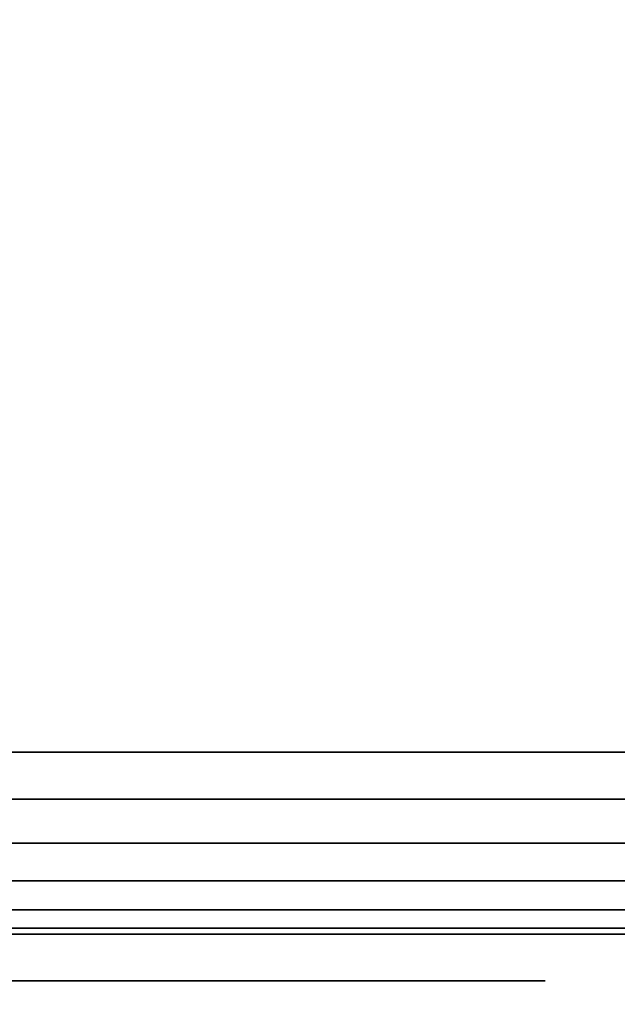
# Model space of a CAD drawing. Units: inches. Extents: x -0.2 to 48, y -14 to 0.
# Drawn here: x 24 to 24.1, y -0.8 to -0.6 of the extents above; entities that cross this region are included whole.
import ezdxf

# ---------------------------------------------------------------- set-up
doc = ezdxf.new("R2010")
doc.units = ezdxf.units.IN
doc.header["$MEASUREMENT"] = 0
for name, color, linetype in [('A-FURN-3-STOR-LWR-WD-BCKPNL-EDGE-HORZ', 255, 'Continuous'), ('A-FURN-3-STOR-LWR-WD-BCKPNL-HOLE', 250, 'Continuous'), ('A-FURN-3-STOR-LWR-WD-BCKPNL-SRFC-VERT', 255, 'Continuous'), ('A-FURN-3-STOR-LWR-WD-BTTM-SRFC-HORZ', 255, 'Continuous'), ('A-FURN-3-STOR-LWR-WD-TOP-SRFC-HORZ', 255, 'Continuous')]:
    doc.layers.add(name, color=color, linetype=linetype)

msp = doc.modelspace()

# ---------------------------------------------------------------- linework, layer by layer
at = {"layer": 'A-FURN-3-STOR-LWR-WD-BCKPNL-HOLE'}
for points, invisible_edges in [([(24, -0.838, 12.56052), (24.03057, -0.838, 12.56454), (24.03057, -0.838, 12.79272), (24, -0.838, 12.79674)], 10), ([(24, -0.838, 13.82036), (24.03057, -0.838, 13.82439), (24.03057, -0.838, 14.05256), (24, -0.838, 14.05658)], 10), ([(24, -0.838, 15.0802), (24.03057, -0.838, 15.08423), (24.03057, -0.838, 15.3124), (24, -0.838, 15.31643)], 10), ([(24, -0.838, 16.34005), (24.03057, -0.838, 16.34407), (24.03057, -0.838, 16.57224), (24, -0.838, 16.57627)], 10), ([(24, -0.838, 17.59989), (24.03057, -0.838, 17.60391), (24.03057, -0.838, 17.83209), (24, -0.838, 17.83611)], 10), ([(24, -0.838, 18.85973), (24.03057, -0.838, 18.86376), (24.03057, -0.838, 19.09193), (24, -0.838, 19.09595)], 10), ([(24, -0.838, 20.11957), (24.03057, -0.838, 20.1236), (24.03057, -0.838, 20.35177), (24, -0.838, 20.3558)], 10), ([(24, -0.838, 21.37942), (24.03057, -0.838, 21.38344), (24.03057, -0.838, 21.61161), (24, -0.838, 21.61564)], 10), ([(24, -0.838, 22.63926), (24.03057, -0.838, 22.64328), (24.03057, -0.838, 22.87146), (24, -0.838, 22.87548)], 10), ([(24, -0.838, 25.05152), (24.03057, -0.838, 25.05554), (24.03057, -0.838, 25.28372), (24, -0.838, 25.28774)], 10), ([(24, -0.838, 26.31136), (24.03057, -0.838, 26.31539), (24.03057, -0.838, 26.54356), (24, -0.838, 26.54758)], 10), ([(24, -0.838, 27.5712), (24.03057, -0.838, 27.57523), (24.03057, -0.838, 27.8034), (24, -0.838, 27.80743)], 10), ([(24, -0.838, 28.83105), (24.03057, -0.838, 28.83507), (24.03057, -0.838, 29.06324), (24, -0.838, 29.06727)], 10), ([(24, -0.838, 30.09089), (24.03057, -0.838, 30.09491), (24.03057, -0.838, 30.32309), (24, -0.838, 30.32711)], 10), ([(24, -0.838, 31.35073), (24.03057, -0.838, 31.35476), (24.03057, -0.838, 31.58293), (24, -0.838, 31.58695)], 10), ([(24, -0.838, 32.61057), (24.03057, -0.838, 32.6146), (24.03057, -0.838, 32.84277), (24, -0.838, 32.8468)], 10), ([(24, -0.838, 33.87042), (24.03057, -0.838, 33.87444), (24.03057, -0.838, 34.10261), (24, -0.838, 34.10664)], 10), ([(24, -0.838, 35.13026), (24.03057, -0.838, 35.13428), (24.03057, -0.838, 35.36246), (24, -0.838, 35.36648)], 10), ([(24, -0.838, 42.58189), (24.03057, -0.838, 42.58591), (24.03057, -0.838, 42.81409), (24, -0.838, 42.81811)], 10), ([(24, -0.838, 50.03352), (24.03057, -0.838, 50.03754), (24.03057, -0.838, 50.26572), (24, -0.838, 50.26974)], 10), ([(24, -0.838, 51.29336), (24.03057, -0.838, 51.29739), (24.03057, -0.838, 51.52556), (24, -0.838, 51.52958)], 10), ([(24, -0.838, 52.5532), (24.03057, -0.838, 52.55723), (24.03057, -0.838, 52.7854), (24, -0.838, 52.78943)], 10), ([(24, -0.838, 53.81305), (24.03057, -0.838, 53.81707), (24.03057, -0.838, 54.04524), (24, -0.838, 54.04927)], 10), ([(24, -0.838, 55.07289), (24.03057, -0.838, 55.07691), (24.03057, -0.838, 55.30509), (24, -0.838, 55.30911)], 10), ([(24, -0.838, 56.33273), (24.03057, -0.838, 56.33676), (24.03057, -0.838, 56.56493), (24, -0.838, 56.56895)], 10), ([(24, -0.838, 57.59257), (24.03057, -0.838, 57.5966), (24.03057, -0.838, 57.82477), (24, -0.838, 57.8288)], 10), ([(24, -0.838, 58.85242), (24.03057, -0.838, 58.85644), (24.03057, -0.838, 59.08461), (24, -0.838, 59.08864)], 10), ([(24, -0.838, 60.11226), (24.03057, -0.838, 60.11628), (24.03057, -0.838, 60.34446), (24, -0.838, 60.34848)], 10), ([(24, -0.838, 62.52452), (24.03057, -0.838, 62.52854), (24.03057, -0.838, 62.75672), (24, -0.838, 62.76074)], 10), ([(24, -0.838, 63.78436), (24.03057, -0.838, 63.78839), (24.03057, -0.838, 64.01656), (24, -0.838, 64.02058)], 10), ([(24, -0.838, 65.0442), (24.03057, -0.838, 65.04823), (24.03057, -0.838, 65.2764), (24, -0.838, 65.28043)], 10), ([(24, -0.838, 66.30405), (24.03057, -0.838, 66.30807), (24.03057, -0.838, 66.53624), (24, -0.838, 66.54027)], 10), ([(24, -0.838, 67.56389), (24.03057, -0.838, 67.56791), (24.03057, -0.838, 67.79609), (24, -0.838, 67.80011)], 10), ([(24, -0.838, 68.82373), (24.03057, -0.838, 68.82776), (24.03057, -0.838, 69.05593), (24, -0.838, 69.05995)], 10), ([(24, -0.838, 70.08357), (24.03057, -0.838, 70.0876), (24.03057, -0.838, 70.31577), (24, -0.838, 70.3198)], 10), ([(24, -0.838, 71.34342), (24.03057, -0.838, 71.34744), (24.03057, -0.838, 71.57561), (24, -0.838, 71.57964)], 10), ([(24, -0.838, 72.60326), (24.03057, -0.838, 72.60728), (24.03057, -0.838, 72.83546), (24, -0.838, 72.83948)], 10), ([(24.03057, -0.838, 12.56454), (24.05906, -0.838, 12.57634), (24.05906, -0.838, 12.78092), (24.03057, -0.838, 12.79272)], 10), ([(24.03057, -0.838, 13.82439), (24.05906, -0.838, 13.83619), (24.05906, -0.838, 14.04076), (24.03057, -0.838, 14.05256)], 10), ([(24.03057, -0.838, 15.08423), (24.05906, -0.838, 15.09603), (24.05906, -0.838, 15.3006), (24.03057, -0.838, 15.3124)], 10), ([(24.03057, -0.838, 16.34407), (24.05906, -0.838, 16.35587), (24.05906, -0.838, 16.56044), (24.03057, -0.838, 16.57224)], 10), ([(24.03057, -0.838, 17.60391), (24.05906, -0.838, 17.61571), (24.05906, -0.838, 17.82029), (24.03057, -0.838, 17.83209)], 10), ([(24.03057, -0.838, 18.86376), (24.05906, -0.838, 18.87556), (24.05906, -0.838, 19.08013), (24.03057, -0.838, 19.09193)], 10), ([(24.03057, -0.838, 20.1236), (24.05906, -0.838, 20.1354), (24.05906, -0.838, 20.33997), (24.03057, -0.838, 20.35177)], 10), ([(24.03057, -0.838, 21.38344), (24.05906, -0.838, 21.39524), (24.05906, -0.838, 21.59981), (24.03057, -0.838, 21.61161)], 10), ([(24.03057, -0.838, 22.64328), (24.05906, -0.838, 22.65508), (24.05906, -0.838, 22.85966), (24.03057, -0.838, 22.87146)], 10), ([(24.03057, -0.838, 25.05554), (24.05906, -0.838, 25.06734), (24.05906, -0.838, 25.27192), (24.03057, -0.838, 25.28372)], 10), ([(24.03057, -0.838, 26.31539), (24.05906, -0.838, 26.32719), (24.05906, -0.838, 26.53176), (24.03057, -0.838, 26.54356)], 10), ([(24.03057, -0.838, 27.57523), (24.05906, -0.838, 27.58703), (24.05906, -0.838, 27.7916), (24.03057, -0.838, 27.8034)], 10), ([(24.03057, -0.838, 28.83507), (24.05906, -0.838, 28.84687), (24.05906, -0.838, 29.05144), (24.03057, -0.838, 29.06324)], 10), ([(24.03057, -0.838, 30.09491), (24.05906, -0.838, 30.10671), (24.05906, -0.838, 30.31129), (24.03057, -0.838, 30.32309)], 10), ([(24.03057, -0.838, 31.35476), (24.05906, -0.838, 31.36656), (24.05906, -0.838, 31.57113), (24.03057, -0.838, 31.58293)], 10), ([(24.03057, -0.838, 32.6146), (24.05906, -0.838, 32.6264), (24.05906, -0.838, 32.83097), (24.03057, -0.838, 32.84277)], 10), ([(24.03057, -0.838, 33.87444), (24.05906, -0.838, 33.88624), (24.05906, -0.838, 34.09081), (24.03057, -0.838, 34.10261)], 10), ([(24.03057, -0.838, 35.13428), (24.05906, -0.838, 35.14608), (24.05906, -0.838, 35.35066), (24.03057, -0.838, 35.36246)], 10), ([(24.03057, -0.838, 42.58591), (24.05906, -0.838, 42.59771), (24.05906, -0.838, 42.80229), (24.03057, -0.838, 42.81409)], 10), ([(24.03057, -0.838, 50.03754), (24.05906, -0.838, 50.04934), (24.05906, -0.838, 50.25392), (24.03057, -0.838, 50.26572)], 10), ([(24.03057, -0.838, 51.29739), (24.05906, -0.838, 51.30919), (24.05906, -0.838, 51.51376), (24.03057, -0.838, 51.52556)], 10), ([(24.03057, -0.838, 52.55723), (24.05906, -0.838, 52.56903), (24.05906, -0.838, 52.7736), (24.03057, -0.838, 52.7854)], 10), ([(24.03057, -0.838, 53.81707), (24.05906, -0.838, 53.82887), (24.05906, -0.838, 54.03344), (24.03057, -0.838, 54.04524)], 10), ([(24.03057, -0.838, 55.07691), (24.05906, -0.838, 55.08871), (24.05906, -0.838, 55.29329), (24.03057, -0.838, 55.30509)], 10), ([(24.03057, -0.838, 56.33676), (24.05906, -0.838, 56.34856), (24.05906, -0.838, 56.55313), (24.03057, -0.838, 56.56493)], 10), ([(24.03057, -0.838, 57.5966), (24.05906, -0.838, 57.6084), (24.05906, -0.838, 57.81297), (24.03057, -0.838, 57.82477)], 10), ([(24.03057, -0.838, 58.85644), (24.05906, -0.838, 58.86824), (24.05906, -0.838, 59.07281), (24.03057, -0.838, 59.08461)], 10), ([(24.03057, -0.838, 60.11628), (24.05906, -0.838, 60.12808), (24.05906, -0.838, 60.33266), (24.03057, -0.838, 60.34446)], 10), ([(24.03057, -0.838, 62.52854), (24.05906, -0.838, 62.54034), (24.05906, -0.838, 62.74492), (24.03057, -0.838, 62.75672)], 10), ([(24.03057, -0.838, 63.78839), (24.05906, -0.838, 63.80019), (24.05906, -0.838, 64.00476), (24.03057, -0.838, 64.01656)], 10), ([(24.03057, -0.838, 65.04823), (24.05906, -0.838, 65.06003), (24.05906, -0.838, 65.2646), (24.03057, -0.838, 65.2764)], 10), ([(24.03057, -0.838, 66.30807), (24.05906, -0.838, 66.31987), (24.05906, -0.838, 66.52444), (24.03057, -0.838, 66.53624)], 10), ([(24.03057, -0.838, 67.56791), (24.05906, -0.838, 67.57971), (24.05906, -0.838, 67.78429), (24.03057, -0.838, 67.79609)], 10), ([(24.03057, -0.838, 68.82776), (24.05906, -0.838, 68.83956), (24.05906, -0.838, 69.04413), (24.03057, -0.838, 69.05593)], 10), ([(24.03057, -0.838, 70.0876), (24.05906, -0.838, 70.0994), (24.05906, -0.838, 70.30397), (24.03057, -0.838, 70.31577)], 10), ([(24.03057, -0.838, 71.34744), (24.05906, -0.838, 71.35924), (24.05906, -0.838, 71.56381), (24.03057, -0.838, 71.57561)], 10), ([(24.03057, -0.838, 72.60728), (24.05906, -0.838, 72.61908), (24.05906, -0.838, 72.82366), (24.03057, -0.838, 72.83546)], 10), ([(24.05906, -0.838, 12.57634), (24.08352, -0.838, 12.59511), (24.08352, -0.838, 12.76215), (24.05906, -0.838, 12.78092)], 10), ([(24.05906, -0.838, 13.83619), (24.08352, -0.838, 13.85496), (24.08352, -0.838, 14.02199), (24.05906, -0.838, 14.04076)], 10), ([(24.05906, -0.838, 15.09603), (24.08352, -0.838, 15.1148), (24.08352, -0.838, 15.28183), (24.05906, -0.838, 15.3006)], 10), ([(24.05906, -0.838, 16.35587), (24.08352, -0.838, 16.37464), (24.08352, -0.838, 16.54167), (24.05906, -0.838, 16.56044)], 10), ([(24.05906, -0.838, 17.61571), (24.08352, -0.838, 17.63448), (24.08352, -0.838, 17.80152), (24.05906, -0.838, 17.82029)], 10), ([(24.05906, -0.838, 18.87556), (24.08352, -0.838, 18.89433), (24.08352, -0.838, 19.06136), (24.05906, -0.838, 19.08013)], 10), ([(24.05906, -0.838, 20.1354), (24.08352, -0.838, 20.15417), (24.08352, -0.838, 20.3212), (24.05906, -0.838, 20.33997)], 10), ([(24.05906, -0.838, 21.39524), (24.08352, -0.838, 21.41401), (24.08352, -0.838, 21.58104), (24.05906, -0.838, 21.59981)], 10), ([(24.05906, -0.838, 22.65508), (24.08352, -0.838, 22.67385), (24.08352, -0.838, 22.84089), (24.05906, -0.838, 22.85966)], 10), ([(24.05906, -0.838, 25.06734), (24.08352, -0.838, 25.08611), (24.08352, -0.838, 25.25315), (24.05906, -0.838, 25.27192)], 10), ([(24.05906, -0.838, 26.32719), (24.08352, -0.838, 26.34596), (24.08352, -0.838, 26.51299), (24.05906, -0.838, 26.53176)], 10), ([(24.05906, -0.838, 27.58703), (24.08352, -0.838, 27.6058), (24.08352, -0.838, 27.77283), (24.05906, -0.838, 27.7916)], 10), ([(24.05906, -0.838, 28.84687), (24.08352, -0.838, 28.86564), (24.08352, -0.838, 29.03267), (24.05906, -0.838, 29.05144)], 10), ([(24.05906, -0.838, 30.10671), (24.08352, -0.838, 30.12548), (24.08352, -0.838, 30.29252), (24.05906, -0.838, 30.31129)], 10), ([(24.05906, -0.838, 31.36656), (24.08352, -0.838, 31.38533), (24.08352, -0.838, 31.55236), (24.05906, -0.838, 31.57113)], 10), ([(24.05906, -0.838, 32.6264), (24.08352, -0.838, 32.64517), (24.08352, -0.838, 32.8122), (24.05906, -0.838, 32.83097)], 10), ([(24.05906, -0.838, 33.88624), (24.08352, -0.838, 33.90501), (24.08352, -0.838, 34.07204), (24.05906, -0.838, 34.09081)], 10), ([(24.05906, -0.838, 35.14608), (24.08352, -0.838, 35.16485), (24.08352, -0.838, 35.33189), (24.05906, -0.838, 35.35066)], 10), ([(24.05906, -0.838, 42.59771), (24.08352, -0.838, 42.61648), (24.08352, -0.838, 42.78352), (24.05906, -0.838, 42.80229)], 10), ([(24.05906, -0.838, 50.04934), (24.08352, -0.838, 50.06811), (24.08352, -0.838, 50.23515), (24.05906, -0.838, 50.25392)], 10), ([(24.05906, -0.838, 51.30919), (24.08352, -0.838, 51.32796), (24.08352, -0.838, 51.49499), (24.05906, -0.838, 51.51376)], 10), ([(24.05906, -0.838, 52.56903), (24.08352, -0.838, 52.5878), (24.08352, -0.838, 52.75483), (24.05906, -0.838, 52.7736)], 10), ([(24.05906, -0.838, 53.82887), (24.08352, -0.838, 53.84764), (24.08352, -0.838, 54.01467), (24.05906, -0.838, 54.03344)], 10), ([(24.05906, -0.838, 55.08871), (24.08352, -0.838, 55.10748), (24.08352, -0.838, 55.27452), (24.05906, -0.838, 55.29329)], 10), ([(24.05906, -0.838, 56.34856), (24.08352, -0.838, 56.36733), (24.08352, -0.838, 56.53436), (24.05906, -0.838, 56.55313)], 10), ([(24.05906, -0.838, 57.6084), (24.08352, -0.838, 57.62717), (24.08352, -0.838, 57.7942), (24.05906, -0.838, 57.81297)], 10), ([(24.05906, -0.838, 58.86824), (24.08352, -0.838, 58.88701), (24.08352, -0.838, 59.05404), (24.05906, -0.838, 59.07281)], 10), ([(24.05906, -0.838, 60.12808), (24.08352, -0.838, 60.14685), (24.08352, -0.838, 60.31389), (24.05906, -0.838, 60.33266)], 10), ([(24.05906, -0.838, 62.54034), (24.08352, -0.838, 62.55911), (24.08352, -0.838, 62.72615), (24.05906, -0.838, 62.74492)], 10), ([(24.05906, -0.838, 63.80019), (24.08352, -0.838, 63.81896), (24.08352, -0.838, 63.98599), (24.05906, -0.838, 64.00476)], 10), ([(24.05906, -0.838, 65.06003), (24.08352, -0.838, 65.0788), (24.08352, -0.838, 65.24583), (24.05906, -0.838, 65.2646)], 10), ([(24.05906, -0.838, 66.31987), (24.08352, -0.838, 66.33864), (24.08352, -0.838, 66.50567), (24.05906, -0.838, 66.52444)], 10), ([(24.05906, -0.838, 67.57971), (24.08352, -0.838, 67.59848), (24.08352, -0.838, 67.76552), (24.05906, -0.838, 67.78429)], 10), ([(24.05906, -0.838, 68.83956), (24.08352, -0.838, 68.85833), (24.08352, -0.838, 69.02536), (24.05906, -0.838, 69.04413)], 10), ([(24.05906, -0.838, 70.0994), (24.08352, -0.838, 70.11817), (24.08352, -0.838, 70.2852), (24.05906, -0.838, 70.30397)], 10), ([(24.05906, -0.838, 71.35924), (24.08352, -0.838, 71.37801), (24.08352, -0.838, 71.54504), (24.05906, -0.838, 71.56381)], 10), ([(24.05906, -0.838, 72.61908), (24.08352, -0.838, 72.63785), (24.08352, -0.838, 72.80489), (24.05906, -0.838, 72.82366)], 10), ([(24.08352, -0.838, 12.59511), (24.10229, -0.838, 12.61957), (24.10229, -0.838, 12.73769), (24.08352, -0.838, 12.76215)], 10), ([(24.08352, -0.838, 13.85496), (24.10229, -0.838, 13.87942), (24.10229, -0.838, 13.99753), (24.08352, -0.838, 14.02199)], 10), ([(24.08352, -0.838, 15.1148), (24.10229, -0.838, 15.13926), (24.10229, -0.838, 15.25737), (24.08352, -0.838, 15.28183)], 10), ([(24.08352, -0.838, 16.37464), (24.10229, -0.838, 16.3991), (24.10229, -0.838, 16.51721), (24.08352, -0.838, 16.54167)], 10), ([(24.08352, -0.838, 17.63448), (24.10229, -0.838, 17.65894), (24.10229, -0.838, 17.77706), (24.08352, -0.838, 17.80152)], 10), ([(24.08352, -0.838, 18.89433), (24.10229, -0.838, 18.91879), (24.10229, -0.838, 19.0369), (24.08352, -0.838, 19.06136)], 10), ([(24.08352, -0.838, 20.15417), (24.10229, -0.838, 20.17863), (24.10229, -0.838, 20.29674), (24.08352, -0.838, 20.3212)], 10), ([(24.08352, -0.838, 21.41401), (24.10229, -0.838, 21.43847), (24.10229, -0.838, 21.55658), (24.08352, -0.838, 21.58104)], 10), ([(24.08352, -0.838, 22.67385), (24.10229, -0.838, 22.69831), (24.10229, -0.838, 22.81643), (24.08352, -0.838, 22.84089)], 10), ([(24.08352, -0.838, 25.08611), (24.10229, -0.838, 25.11057), (24.10229, -0.838, 25.22869), (24.08352, -0.838, 25.25315)], 10), ([(24.08352, -0.838, 26.34596), (24.10229, -0.838, 26.37042), (24.10229, -0.838, 26.48853), (24.08352, -0.838, 26.51299)], 10), ([(24.08352, -0.838, 27.6058), (24.10229, -0.838, 27.63026), (24.10229, -0.838, 27.74837), (24.08352, -0.838, 27.77283)], 10), ([(24.08352, -0.838, 28.86564), (24.10229, -0.838, 28.8901), (24.10229, -0.838, 29.00821), (24.08352, -0.838, 29.03267)], 10), ([(24.08352, -0.838, 30.12548), (24.10229, -0.838, 30.14994), (24.10229, -0.838, 30.26806), (24.08352, -0.838, 30.29252)], 10), ([(24.08352, -0.838, 31.38533), (24.10229, -0.838, 31.40979), (24.10229, -0.838, 31.5279), (24.08352, -0.838, 31.55236)], 10), ([(24.08352, -0.838, 32.64517), (24.10229, -0.838, 32.66963), (24.10229, -0.838, 32.78774), (24.08352, -0.838, 32.8122)], 10), ([(24.08352, -0.838, 33.90501), (24.10229, -0.838, 33.92947), (24.10229, -0.838, 34.04758), (24.08352, -0.838, 34.07204)], 10), ([(24.08352, -0.838, 35.16485), (24.10229, -0.838, 35.18931), (24.10229, -0.838, 35.30743), (24.08352, -0.838, 35.33189)], 10), ([(24.08352, -0.838, 42.61648), (24.10229, -0.838, 42.64094), (24.10229, -0.838, 42.75906), (24.08352, -0.838, 42.78352)], 10), ([(24.08352, -0.838, 50.06811), (24.10229, -0.838, 50.09257), (24.10229, -0.838, 50.21069), (24.08352, -0.838, 50.23515)], 10), ([(24.08352, -0.838, 51.32796), (24.10229, -0.838, 51.35242), (24.10229, -0.838, 51.47053), (24.08352, -0.838, 51.49499)], 10), ([(24.08352, -0.838, 52.5878), (24.10229, -0.838, 52.61226), (24.10229, -0.838, 52.73037), (24.08352, -0.838, 52.75483)], 10), ([(24.08352, -0.838, 53.84764), (24.10229, -0.838, 53.8721), (24.10229, -0.838, 53.99021), (24.08352, -0.838, 54.01467)], 10), ([(24.08352, -0.838, 55.10748), (24.10229, -0.838, 55.13194), (24.10229, -0.838, 55.25006), (24.08352, -0.838, 55.27452)], 10), ([(24.08352, -0.838, 56.36733), (24.10229, -0.838, 56.39179), (24.10229, -0.838, 56.5099), (24.08352, -0.838, 56.53436)], 10), ([(24.08352, -0.838, 57.62717), (24.10229, -0.838, 57.65163), (24.10229, -0.838, 57.76974), (24.08352, -0.838, 57.7942)], 10), ([(24.08352, -0.838, 58.88701), (24.10229, -0.838, 58.91147), (24.10229, -0.838, 59.02958), (24.08352, -0.838, 59.05404)], 10), ([(24.08352, -0.838, 60.14685), (24.10229, -0.838, 60.17131), (24.10229, -0.838, 60.28943), (24.08352, -0.838, 60.31389)], 10), ([(24.08352, -0.838, 62.55911), (24.10229, -0.838, 62.58357), (24.10229, -0.838, 62.70169), (24.08352, -0.838, 62.72615)], 10), ([(24.08352, -0.838, 63.81896), (24.10229, -0.838, 63.84342), (24.10229, -0.838, 63.96153), (24.08352, -0.838, 63.98599)], 10), ([(24.08352, -0.838, 65.0788), (24.10229, -0.838, 65.10326), (24.10229, -0.838, 65.22137), (24.08352, -0.838, 65.24583)], 10), ([(24.08352, -0.838, 66.33864), (24.10229, -0.838, 66.3631), (24.10229, -0.838, 66.48121), (24.08352, -0.838, 66.50567)], 10), ([(24.08352, -0.838, 67.59848), (24.10229, -0.838, 67.62294), (24.10229, -0.838, 67.74106), (24.08352, -0.838, 67.76552)], 10), ([(24.08352, -0.838, 68.85833), (24.10229, -0.838, 68.88279), (24.10229, -0.838, 69.0009), (24.08352, -0.838, 69.02536)], 10), ([(24.08352, -0.838, 70.11817), (24.10229, -0.838, 70.14263), (24.10229, -0.838, 70.26074), (24.08352, -0.838, 70.2852)], 10), ([(24.08352, -0.838, 71.37801), (24.10229, -0.838, 71.40247), (24.10229, -0.838, 71.52058), (24.08352, -0.838, 71.54504)], 10), ([(24.08352, -0.838, 72.63785), (24.10229, -0.838, 72.66231), (24.10229, -0.838, 72.78043), (24.08352, -0.838, 72.80489)], 10), ([(24.10229, -0.838, 12.61957), (24.11409, -0.838, 12.64806), (24.11409, -0.838, 12.7092), (24.10229, -0.838, 12.73769)], 10), ([(24.10229, -0.838, 13.87942), (24.11409, -0.838, 13.9079), (24.11409, -0.838, 13.96904), (24.10229, -0.838, 13.99753)], 10), ([(24.10229, -0.838, 15.13926), (24.11409, -0.838, 15.16775), (24.11409, -0.838, 15.22888), (24.10229, -0.838, 15.25737)], 10), ([(24.10229, -0.838, 16.3991), (24.11409, -0.838, 16.42759), (24.11409, -0.838, 16.48873), (24.10229, -0.838, 16.51721)], 10), ([(24.10229, -0.838, 17.65894), (24.11409, -0.838, 17.68743), (24.11409, -0.838, 17.74857), (24.10229, -0.838, 17.77706)], 10), ([(24.10229, -0.838, 18.91879), (24.11409, -0.838, 18.94727), (24.11409, -0.838, 19.00841), (24.10229, -0.838, 19.0369)], 10), ([(24.10229, -0.838, 20.17863), (24.11409, -0.838, 20.20712), (24.11409, -0.838, 20.26825), (24.10229, -0.838, 20.29674)], 10), ([(24.10229, -0.838, 21.43847), (24.11409, -0.838, 21.46696), (24.11409, -0.838, 21.5281), (24.10229, -0.838, 21.55658)], 10), ([(24.10229, -0.838, 22.69831), (24.11409, -0.838, 22.7268), (24.11409, -0.838, 22.78794), (24.10229, -0.838, 22.81643)], 10), ([(24.10229, -0.838, 25.11057), (24.11409, -0.838, 25.13906), (24.11409, -0.838, 25.2002), (24.10229, -0.838, 25.22869)], 10), ([(24.10229, -0.838, 26.37042), (24.11409, -0.838, 26.3989), (24.11409, -0.838, 26.46004), (24.10229, -0.838, 26.48853)], 10), ([(24.10229, -0.838, 27.63026), (24.11409, -0.838, 27.65875), (24.11409, -0.838, 27.71988), (24.10229, -0.838, 27.74837)], 10), ([(24.10229, -0.838, 28.8901), (24.11409, -0.838, 28.91859), (24.11409, -0.838, 28.97973), (24.10229, -0.838, 29.00821)], 10), ([(24.10229, -0.838, 30.14994), (24.11409, -0.838, 30.17843), (24.11409, -0.838, 30.23957), (24.10229, -0.838, 30.26806)], 10), ([(24.10229, -0.838, 31.40979), (24.11409, -0.838, 31.43827), (24.11409, -0.838, 31.49941), (24.10229, -0.838, 31.5279)], 10), ([(24.10229, -0.838, 32.66963), (24.11409, -0.838, 32.69812), (24.11409, -0.838, 32.75925), (24.10229, -0.838, 32.78774)], 10), ([(24.10229, -0.838, 33.92947), (24.11409, -0.838, 33.95796), (24.11409, -0.838, 34.0191), (24.10229, -0.838, 34.04758)], 10), ([(24.10229, -0.838, 35.18931), (24.11409, -0.838, 35.2178), (24.11409, -0.838, 35.27894), (24.10229, -0.838, 35.30743)], 10), ([(24.10229, -0.838, 42.64094), (24.11409, -0.838, 42.66943), (24.11409, -0.838, 42.73057), (24.10229, -0.838, 42.75906)], 10), ([(24.10229, -0.838, 50.09257), (24.11409, -0.838, 50.12106), (24.11409, -0.838, 50.1822), (24.10229, -0.838, 50.21069)], 10), ([(24.10229, -0.838, 51.35242), (24.11409, -0.838, 51.3809), (24.11409, -0.838, 51.44204), (24.10229, -0.838, 51.47053)], 10), ([(24.10229, -0.838, 52.61226), (24.11409, -0.838, 52.64075), (24.11409, -0.838, 52.70188), (24.10229, -0.838, 52.73037)], 10), ([(24.10229, -0.838, 53.8721), (24.11409, -0.838, 53.90059), (24.11409, -0.838, 53.96173), (24.10229, -0.838, 53.99021)], 10), ([(24.10229, -0.838, 55.13194), (24.11409, -0.838, 55.16043), (24.11409, -0.838, 55.22157), (24.10229, -0.838, 55.25006)], 10), ([(24.10229, -0.838, 56.39179), (24.11409, -0.838, 56.42027), (24.11409, -0.838, 56.48141), (24.10229, -0.838, 56.5099)], 10), ([(24.10229, -0.838, 57.65163), (24.11409, -0.838, 57.68012), (24.11409, -0.838, 57.74125), (24.10229, -0.838, 57.76974)], 10), ([(24.10229, -0.838, 58.91147), (24.11409, -0.838, 58.93996), (24.11409, -0.838, 59.0011), (24.10229, -0.838, 59.02958)], 10), ([(24.10229, -0.838, 60.17131), (24.11409, -0.838, 60.1998), (24.11409, -0.838, 60.26094), (24.10229, -0.838, 60.28943)], 10), ([(24.10229, -0.838, 62.58357), (24.11409, -0.838, 62.61206), (24.11409, -0.838, 62.6732), (24.10229, -0.838, 62.70169)], 10), ([(24.10229, -0.838, 63.84342), (24.11409, -0.838, 63.8719), (24.11409, -0.838, 63.93304), (24.10229, -0.838, 63.96153)], 10), ([(24.10229, -0.838, 65.10326), (24.11409, -0.838, 65.13175), (24.11409, -0.838, 65.19288), (24.10229, -0.838, 65.22137)], 10), ([(24.10229, -0.838, 66.3631), (24.11409, -0.838, 66.39159), (24.11409, -0.838, 66.45273), (24.10229, -0.838, 66.48121)], 10), ([(24.10229, -0.838, 67.62294), (24.11409, -0.838, 67.65143), (24.11409, -0.838, 67.71257), (24.10229, -0.838, 67.74106)], 10), ([(24.10229, -0.838, 68.88279), (24.11409, -0.838, 68.91127), (24.11409, -0.838, 68.97241), (24.10229, -0.838, 69.0009)], 10), ([(24.10229, -0.838, 70.14263), (24.11409, -0.838, 70.17112), (24.11409, -0.838, 70.23225), (24.10229, -0.838, 70.26074)], 10), ([(24.10229, -0.838, 71.40247), (24.11409, -0.838, 71.43096), (24.11409, -0.838, 71.4921), (24.10229, -0.838, 71.52058)], 10), ([(24.10229, -0.838, 72.66231), (24.11409, -0.838, 72.6908), (24.11409, -0.838, 72.75194), (24.10229, -0.838, 72.78043)], 10), ([(24.11409, -0.838, 12.64806), (24.11811, -0.838, 12.67863), (24.11811, -0.838, 12.67863), (24.11409, -0.838, 12.7092)], 8), ([(24.11409, -0.838, 13.9079), (24.11811, -0.838, 13.93847), (24.11811, -0.838, 13.93847), (24.11409, -0.838, 13.96904)], 8), ([(24.11409, -0.838, 15.16775), (24.11811, -0.838, 15.19831), (24.11811, -0.838, 15.19831), (24.11409, -0.838, 15.22888)], 8), ([(24.11409, -0.838, 16.42759), (24.11811, -0.838, 16.45816), (24.11811, -0.838, 16.45816), (24.11409, -0.838, 16.48873)], 8), ([(24.11409, -0.838, 17.68743), (24.11811, -0.838, 17.718), (24.11811, -0.838, 17.718), (24.11409, -0.838, 17.74857)], 8), ([(24.11409, -0.838, 18.94727), (24.11811, -0.838, 18.97784), (24.11811, -0.838, 18.97784), (24.11409, -0.838, 19.00841)], 8), ([(24.11409, -0.838, 20.20712), (24.11811, -0.838, 20.23769), (24.11811, -0.838, 20.23769), (24.11409, -0.838, 20.26825)], 8), ([(24.11409, -0.838, 21.46696), (24.11811, -0.838, 21.49753), (24.11811, -0.838, 21.49753), (24.11409, -0.838, 21.5281)], 8), ([(24.11409, -0.838, 22.7268), (24.11811, -0.838, 22.75737), (24.11811, -0.838, 22.75737), (24.11409, -0.838, 22.78794)], 8), ([(24.11409, -0.838, 25.13906), (24.11811, -0.838, 25.16963), (24.11811, -0.838, 25.16963), (24.11409, -0.838, 25.2002)], 8), ([(24.11409, -0.838, 26.3989), (24.11811, -0.838, 26.42947), (24.11811, -0.838, 26.42947), (24.11409, -0.838, 26.46004)], 8), ([(24.11409, -0.838, 27.65875), (24.11811, -0.838, 27.68931), (24.11811, -0.838, 27.68931), (24.11409, -0.838, 27.71988)], 8), ([(24.11409, -0.838, 28.91859), (24.11811, -0.838, 28.94916), (24.11811, -0.838, 28.94916), (24.11409, -0.838, 28.97973)], 8), ([(24.11409, -0.838, 30.17843), (24.11811, -0.838, 30.209), (24.11811, -0.838, 30.209), (24.11409, -0.838, 30.23957)], 8), ([(24.11409, -0.838, 31.43827), (24.11811, -0.838, 31.46884), (24.11811, -0.838, 31.46884), (24.11409, -0.838, 31.49941)], 8), ([(24.11409, -0.838, 32.69812), (24.11811, -0.838, 32.72869), (24.11811, -0.838, 32.72869), (24.11409, -0.838, 32.75925)], 8), ([(24.11409, -0.838, 33.95796), (24.11811, -0.838, 33.98853), (24.11811, -0.838, 33.98853), (24.11409, -0.838, 34.0191)], 8), ([(24.11409, -0.838, 35.2178), (24.11811, -0.838, 35.24837), (24.11811, -0.838, 35.24837), (24.11409, -0.838, 35.27894)], 8), ([(24.11409, -0.838, 42.66943), (24.11811, -0.838, 42.7), (24.11811, -0.838, 42.7), (24.11409, -0.838, 42.73057)], 8), ([(24.11409, -0.838, 50.12106), (24.11811, -0.838, 50.15163), (24.11811, -0.838, 50.15163), (24.11409, -0.838, 50.1822)], 8), ([(24.11409, -0.838, 51.3809), (24.11811, -0.838, 51.41147), (24.11811, -0.838, 51.41147), (24.11409, -0.838, 51.44204)], 8), ([(24.11409, -0.838, 52.64075), (24.11811, -0.838, 52.67131), (24.11811, -0.838, 52.67131), (24.11409, -0.838, 52.70188)], 8), ([(24.11409, -0.838, 53.90059), (24.11811, -0.838, 53.93116), (24.11811, -0.838, 53.93116), (24.11409, -0.838, 53.96173)], 8), ([(24.11409, -0.838, 55.16043), (24.11811, -0.838, 55.191), (24.11811, -0.838, 55.191), (24.11409, -0.838, 55.22157)], 8), ([(24.11409, -0.838, 56.42027), (24.11811, -0.838, 56.45084), (24.11811, -0.838, 56.45084), (24.11409, -0.838, 56.48141)], 8), ([(24.11409, -0.838, 57.68012), (24.11811, -0.838, 57.71069), (24.11811, -0.838, 57.71069), (24.11409, -0.838, 57.74125)], 8), ([(24.11409, -0.838, 58.93996), (24.11811, -0.838, 58.97053), (24.11811, -0.838, 58.97053), (24.11409, -0.838, 59.0011)], 8), ([(24.11409, -0.838, 60.1998), (24.11811, -0.838, 60.23037), (24.11811, -0.838, 60.23037), (24.11409, -0.838, 60.26094)], 8), ([(24.11409, -0.838, 62.61206), (24.11811, -0.838, 62.64263), (24.11811, -0.838, 62.64263), (24.11409, -0.838, 62.6732)], 8), ([(24.11409, -0.838, 63.8719), (24.11811, -0.838, 63.90247), (24.11811, -0.838, 63.90247), (24.11409, -0.838, 63.93304)], 8), ([(24.11409, -0.838, 65.13175), (24.11811, -0.838, 65.16231), (24.11811, -0.838, 65.16231), (24.11409, -0.838, 65.19288)], 8), ([(24.11409, -0.838, 66.39159), (24.11811, -0.838, 66.42216), (24.11811, -0.838, 66.42216), (24.11409, -0.838, 66.45273)], 8), ([(24.11409, -0.838, 67.65143), (24.11811, -0.838, 67.682), (24.11811, -0.838, 67.682), (24.11409, -0.838, 67.71257)], 8), ([(24.11409, -0.838, 68.91127), (24.11811, -0.838, 68.94184), (24.11811, -0.838, 68.94184), (24.11409, -0.838, 68.97241)], 8), ([(24.11409, -0.838, 70.17112), (24.11811, -0.838, 70.20169), (24.11811, -0.838, 70.20169), (24.11409, -0.838, 70.23225)], 8), ([(24.11409, -0.838, 71.43096), (24.11811, -0.838, 71.46153), (24.11811, -0.838, 71.46153), (24.11409, -0.838, 71.4921)], 8), ([(24.11409, -0.838, 72.6908), (24.11811, -0.838, 72.72137), (24.11811, -0.838, 72.72137), (24.11409, -0.838, 72.75194)], 8)]:
    msp.add_3dface(points, dxfattribs=dict(at, invisible_edges=invisible_edges))
at = {"layer": 'A-FURN-3-STOR-LWR-WD-BCKPNL-SRFC-VERT'}
msp.add_3dface([(0.789, -0.828, 83), (0.789, -0.828, 0.539), (47.211, -0.828, 0.539), (47.211, -0.828, 83)], dxfattribs=at)
at = {"layer": 'A-FURN-3-STOR-LWR-WD-BTTM-SRFC-HORZ'}
msp.add_3dface([(0.789, -0.828, 5.527), (0.789, -13.804, 5.527), (47.211, -13.804, 5.527), (47.211, -0.828, 5.527)], dxfattribs=at)
at = {"layer": 'A-FURN-3-STOR-LWR-WD-TOP-SRFC-HORZ'}
for points in [[(0.039, -13.882, 84), (47.961, -13.882, 84), (47.961, -0.039, 84), (0.039, -0.039, 84)], [(0.039, -0.039, 83), (47.961, -0.039, 83), (47.961, -13.882, 83), (0.039, -13.882, 83)]]:
    msp.add_3dface(points, dxfattribs=at)

# ---------------------------------------------------------------- meshes
at = {"layer": 'A-FURN-3-STOR-LWR-WD-BCKPNL-EDGE-HORZ'}
mesh = msp.add_polymesh((2, 14), dxfattribs=at)
for k, corner in enumerate([(0.789, -0.828, 0.539), (0.789, -0.82667, 0.52891), (0.789, -0.82277, 0.5195), (0.789, -0.81658, 0.51142), (0.789, -0.8085, 0.50523), (0.789, -0.79909, 0.50133), (0.789, -0.789, 0.5), (0.789, -0.117, 0.5), (0.789, -0.10691, 0.50133), (0.789, -0.0975, 0.50523), (0.789, -0.08942, 0.51142), (0.789, -0.08323, 0.5195), (0.789, -0.07933, 0.52891), (0.789, -0.078, 0.539), (47.211, -0.828, 0.539), (47.211, -0.82667, 0.52891), (47.211, -0.82277, 0.5195), (47.211, -0.81658, 0.51142), (47.211, -0.8085, 0.50523), (47.211, -0.79909, 0.50133), (47.211, -0.789, 0.5), (47.211, -0.117, 0.5), (47.211, -0.10691, 0.50133), (47.211, -0.0975, 0.50523), (47.211, -0.08942, 0.51142), (47.211, -0.08323, 0.5195), (47.211, -0.07933, 0.52891), (47.211, -0.078, 0.539)]):
    mesh.set_mesh_vertex(divmod(k, 14), corner)

doc.saveas('drawing.dxf')
